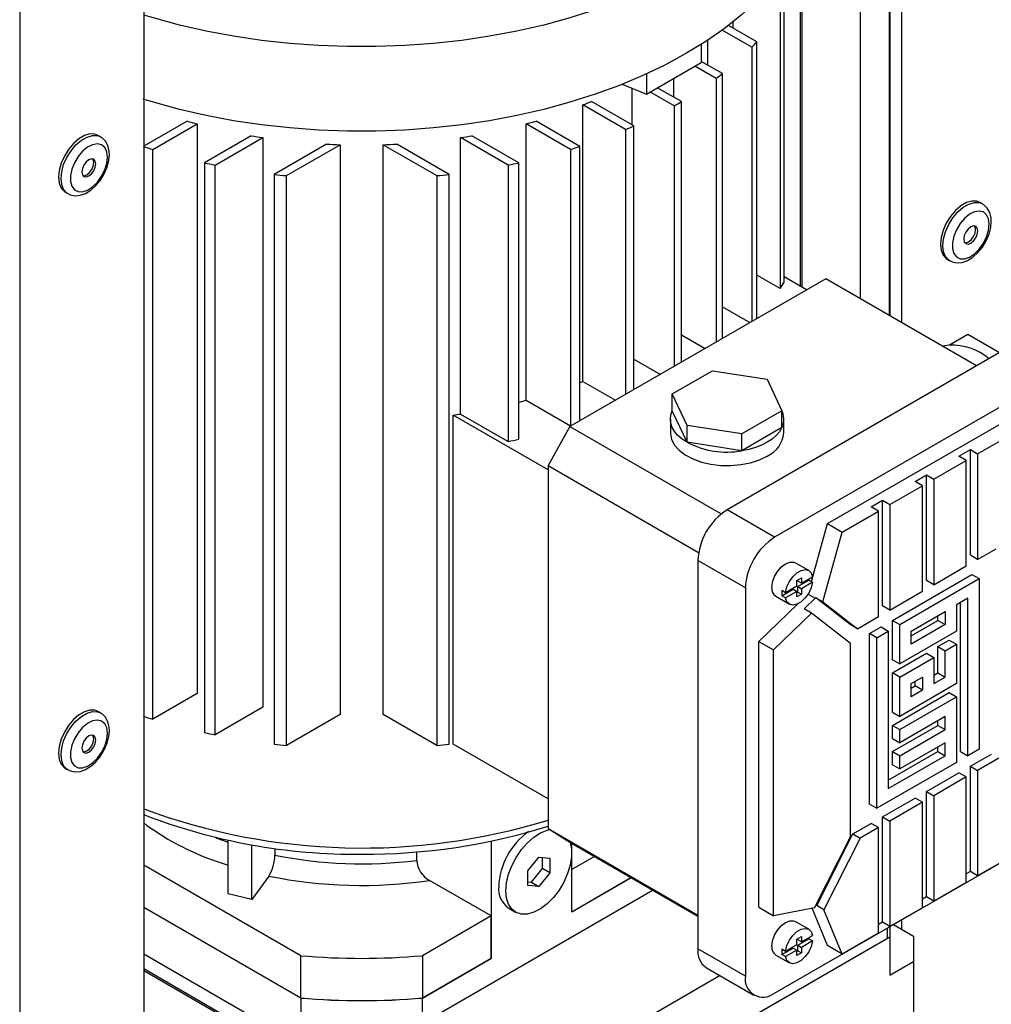
# Model space of a CAD drawing. Units: inches. Extents: x 0.2 to 10.4, y -1.2 to 8.4.
# Drawn here: x 8 to 8.3, y 5.9 to 6.2 of the extents above; entities that cross this region are included whole.
import ezdxf

# ---------------------------------------------------------------- set-up
doc = ezdxf.new("R2010")
doc.units = ezdxf.units.IN
doc.header["$MEASUREMENT"] = 0

msp = doc.modelspace()

# ---------------------------------------------------------------- linework, layer by layer
at = {"color": 7, "linetype": 'Continuous', "lineweight": 25}
for p, q in [((8.235214085949435, 6.313625022258783), (8.235214085949435, 6.108840534613327)), ((8.235449786337716, 6.313761088242492), (8.235449786337716, 6.108704468629616)), ((8.238396070524209, 6.315461952149523), (8.238396070524209, 6.107003585167254)), ((8.227860177124638, 6.309379697078919), (8.227860177124638, 6.11308584023786)), ((8.045968742350015, 6.222401873409716), (8.045968742350015, 5.833102799070288)), ((8.014478922123105, 6.215040875777921), (8.014478922123105, 5.851014542374523)), ((8.212610667066057, 6.196093560436703), (8.212610667066057, 6.116262720871598)), ((8.21319063903284, 6.115927894517316), (8.21319063903284, 6.19790156799489)), ((8.2075594080853, 6.185884935256501), (8.2075594080853, 6.115696711410186)), ((8.208544224264175, 6.117270993668386), (8.208544224264175, 6.187459217514702)), ((8.1956486870123, 6.181778980911059), (8.1956486870123, 6.183442513693786)), ((8.200349103823795, 6.176922649456257), (8.19281238199976, 6.181273514750247)), ((8.201656876271853, 6.178310530312229), (8.194425804250256, 6.18248492831145)), ((8.189191869157566, 6.172381745468725), (8.189191869157566, 6.178747396376627)), ((8.201656876271853, 6.108122306465914), (8.201656876271853, 6.178310530312229)), ((8.18750329577522, 6.177650498825859), (8.18750329577522, 6.17308964840208)), ((8.200349103823795, 6.176922649456257), (8.200349103823795, 6.107268129666769)), ((8.173583870795829, 6.165054128784645), (8.18750329577522, 6.17308964840208)), ((8.192909210214525, 6.170235743592855), (8.18750329577522, 6.173356539541153)), ((8.19131881436469, 6.169011071518149), (8.18587854121119, 6.172151657460054)), ((8.173583870795829, 6.170142151785146), (8.173583870795829, 6.165054128784645)), ((8.180541598419564, 6.164250756731933), (8.180541598419564, 6.169070715273582)), ((8.19131881436469, 6.169011071518149), (8.19131881436469, 6.102055069888481)), ((8.192909210214525, 6.102973192615583), (8.192909210214525, 6.170235743592855)), ((8.167463213946624, 6.167528229981395), (8.173583870795829, 6.165054128784645)), ((8.169955306046651, 6.157237433305999), (8.169955306046651, 6.166520856729766)), ((8.180627690758355, 6.162058252282154), (8.1745110085299, 6.165589358157185)), ((8.182483608874184, 6.163129649683057), (8.176366926645732, 6.166660755558087)), ((8.170439676895603, 6.156957792091996), (8.15966246583931, 6.16317935933103)), ((8.182483608874184, 6.096954609698322), (8.182483608874184, 6.163129649683057)), ((8.157499250384516, 6.092097144034403), (8.157499250384516, 6.162285328770059)), ((8.16831822673611, 6.156039669364892), (8.157499250384516, 6.162285328770059)), ((8.180627690758355, 6.162058252282154), (8.180627690758355, 6.095883212297418)), ((8.057006995057401, 6.158185671240764), (8.045968742350015, 6.151813410631439)), ((8.15673490588095, 6.151744732313707), (8.145577671214722, 6.158185671240764)), ((8.048253836396858, 6.150989779257211), (8.059504447762171, 6.157484612672784)), ((8.059504447762171, 6.157484612672784), (8.059504447762171, 6.012821871384672)), ((8.14308021606554, 6.087296388826468), (8.14308021606554, 6.157484612672784)), ((8.154330827430853, 6.150989779257211), (8.14308021606554, 6.157484612672784)), ((8.16831822673611, 6.156039669364892), (8.16831822673611, 6.088777118387622)), ((8.170439676895603, 6.090001790462328), (8.170439676895603, 6.156957792091996)), ((8.035026557643958, 6.154196462213335), (8.034390158773467, 6.154563867746811)), ((8.073285234009793, 6.154458229856038), (8.06137451660342, 6.147582302176231)), ((8.064101543989457, 6.147013789632625), (8.076184542627848, 6.153989136608379)), ((8.076184542627848, 6.153989136608379), (8.076184542627848, 6.009326395320265)), ((8.126400121199863, 6.083800912762063), (8.126400121199863, 6.153989136608379)), ((8.138483119838254, 6.147013789632625), (8.126400121199863, 6.153989136608379)), ((8.141210149668707, 6.147582302176231), (8.129299428595706, 6.154458229856038)), ((8.048253836396858, 6.006327037969099), (8.048253836396858, 6.150989779257211)), ((8.092357807348469, 6.152343907614204), (8.0790583162631, 6.144666289640034)), ((8.082190189694542, 6.144331463285756), (8.095815781179438, 6.152197359973803)), ((8.095815781179438, 6.152197359973803), (8.095815781179438, 6.007534618685687)), ((8.106768882648273, 6.007534618685687), (8.106768882648273, 6.152197359973803)), ((8.106768882648273, 6.152197359973803), (8.12039447413317, 6.144331463285756)), ((8.123526348175714, 6.144666289640034), (8.110226856479242, 6.152343907614204)), ((8.154330827430853, 6.150989779257211), (8.154330827430853, 6.080801555410895)), ((8.15673490588095, 6.082090212524218), (8.15673490588095, 6.151744732313707)), ((8.06137451660342, 6.147582302176231), (8.06137451660342, 6.002919560888119)), ((8.064101543989457, 6.002351048344513), (8.064101543989457, 6.147013789632625)), ((8.138483119838254, 6.147013789632625), (8.138483119838254, 6.07682556578631)), ((8.141210149668707, 6.077394078329915), (8.141210149668707, 6.147582302176231)), ((8.0790583162631, 6.144666289640034), (8.0790583162631, 6.000003548351922)), ((8.082190189694542, 5.999668721997644), (8.082190189694542, 6.144331463285756)), ((8.12039447413317, 6.144331463285756), (8.12039447413317, 5.999668721997644)), ((8.123526348175714, 6.000003548351922), (8.123526348175714, 6.144666289640034)), ((8.026057505699653, 6.140129726935683), (8.02669389968131, 6.139762321402205)), ((8.258943706045061, 6.137164200304811), (8.25830729739691, 6.137531566727629)), ((8.24997465410076, 6.1230974259165), (8.250611043193585, 6.122730059493682)), ((8.219143457376488, 6.1181178958849), (8.15418614732443, 6.080618830410637)), ((8.2075594080853, 6.115696711410186), (8.201656876271853, 6.119104149380506)), ((8.214270269227525, 6.115304666161348), (8.208544224264175, 6.118610220864188)), ((8.257421167189113, 6.096020647154203), (8.219143457376488, 6.1181178958849)), ((8.192909210214525, 6.111029401771789), (8.199886864719174, 6.107001277638355)), ((8.182483608874184, 6.103923307861992), (8.188519332037883, 6.100438939224828)), ((8.25518524990751, 6.104005362025207), (8.250545444840268, 6.101326868522948)), ((8.26321893132396, 6.099367620045243), (8.25518524990751, 6.104005362025207)), ((8.250545444840268, 6.101326868522948), (8.248810759990606, 6.100991338176803)), ((8.26461357832399, 6.100172752077622), (8.19408849436911, 6.059459494400649)), ((8.170439676895603, 6.097751450270929), (8.177151799356592, 6.093876639921959)), ((8.180183149227068, 6.088931566381204), (8.190362568522437, 6.094808021162562)), ((8.190362568522437, 6.094808021162562), (8.204267913664479, 6.09265709134362)), ((8.276677085187549, 6.09320862986109), (8.206152001232672, 6.052495372184117)), ((8.15673490588095, 6.091793254211629), (8.157499250384516, 6.092097144034403)), ((8.157499250384516, 6.092097144034403), (8.16578427156413, 6.08731430150843)), ((8.204267913664479, 6.09265709134362), (8.207993839511156, 6.084629706743319)), ((8.18390907507374, 6.080904181780902), (8.180183149227068, 6.088931566381204)), ((8.180183149227068, 6.084645272785721), (8.180183149227068, 6.088931566381204)), ((8.14308021606554, 6.087296388826468), (8.154330827430853, 6.080801555410895)), ((8.124549341246896, 5.999947189891868), (8.124549341246896, 6.083530110557058)), ((8.148618378310436, 6.069635344848356), (8.124549341246896, 6.083530110557058)), ((8.126400121199863, 6.083800912762063), (8.138483119838254, 6.07682556578631)), ((8.18390907507374, 6.076617888185419), (8.180183149227068, 6.084645272785721)), ((8.207993839511156, 6.084629706743319), (8.197814420215787, 6.07875325196196)), ((8.207993839511156, 6.080343413147839), (8.207993839511156, 6.084629706743319)), ((8.15418614732443, 6.080618830410637), (8.148618378310436, 6.07070728979849)), ((8.15418614732443, 6.080618830410637), (8.192612154979463, 6.05843596844673)), ((8.179692623338108, 6.082494342966779), (8.179692623338108, 6.079011734309281)), ((8.197814420215787, 6.07875325196196), (8.18390907507374, 6.080904181780902)), ((8.18390907507374, 6.076617888185419), (8.18390907507374, 6.080904181780902)), ((8.208484365400116, 6.079011734309281), (8.208484365400116, 6.082494342966779)), ((8.219607446683108, 6.055976729300516), (8.263221649514781, 6.081154646443069)), ((8.207993839511156, 6.080343413147839), (8.197814420215787, 6.074466958366479)), ((8.197814420215787, 6.074466958366479), (8.197814420215787, 6.07875325196196)), ((8.257704915022346, 6.073684314963197), (8.266933485746444, 6.07901185164126)), ((8.197814420215787, 6.074466958366479), (8.18390907507374, 6.076617888185419)), ((8.252963021356662, 6.073089676499178), (8.255848977351183, 6.0747557123641)), ((8.254818939472495, 6.072018279098275), (8.252963021356662, 6.073089676499178)), ((8.255848977351183, 6.047966318726351), (8.255848977351183, 6.0747557123641)), ((8.255848977351183, 6.0747557123641), (8.257704915022346, 6.073684314963197)), ((8.257704915022346, 6.073684314963197), (8.257704915022346, 6.046894921325448)), ((8.148618378310436, 6.07070728979849), (8.18685412727447, 6.0486342505659)), ((8.148618378310436, 6.07070728979849), (8.148618378310436, 5.978551742831677)), ((8.246569367216699, 6.067255891447116), (8.254818939472495, 6.072018279098275)), ((8.254818939472495, 6.045228885460524), (8.254818939472495, 6.072018279098275)), ((8.241827483328683, 6.066661292093757), (8.24471344910087, 6.068327288848019)), ((8.24471344910087, 6.04153789521027), (8.24471344910087, 6.068327288848019)), ((8.24471344910087, 6.068327288848019), (8.246569367216699, 6.067255891447116)), ((8.23543382918872, 6.060827507041695), (8.243683411222177, 6.065589855582193)), ((8.243683411222177, 6.065589855582193), (8.241827483328683, 6.066661292093757)), ((8.243683411222177, 6.038800461944444), (8.243683411222177, 6.065589855582193)), ((8.246569367216699, 6.067255891447116), (8.246569367216699, 6.040466497809367)), ((8.2306919453007, 6.060232868577677), (8.233577901295225, 6.061898904442598)), ((8.233577901295225, 6.035109510804849), (8.233577901295225, 6.061898904442598)), ((8.233577901295225, 6.061898904442598), (8.23543382918872, 6.060827507041695)), ((8.23543382918872, 6.060827507041695), (8.23543382918872, 6.034038113403945)), ((8.206152001232672, 6.052495372184117), (8.19408849436911, 6.059459494400649)), ((8.223319292692436, 6.053833934498709), (8.232547863416533, 6.059161471176772)), ((8.232547863416533, 6.059161471176772), (8.2306919453007, 6.060232868577677)), ((8.232547863416533, 6.032372077539023), (8.232547863416533, 6.059161471176772)), ((8.215500260351897, 6.041250236311109), (8.219607446683108, 6.055976729300516)), ((8.219607446683108, 6.055976729300516), (8.223319292692436, 6.053833934498709)), ((8.218381865285574, 6.036130572787231), (8.223319292692436, 6.053833934498709)), ((8.257704915022346, 6.046894921325448), (8.262380144569251, 6.049593869702521)), ((8.198728309214017, 6.03963715627888), (8.186664802350455, 6.046601278495412)), ((8.186664802350455, 6.046601278495412), (8.186664802350455, 5.948016291135376)), ((8.214829776541828, 6.044059320304774), (8.211396310427743, 6.046041409407513)), ((8.257704915022346, 6.046894921325448), (8.255848977351183, 6.047966318726351)), ((8.23605556156197, 6.031412341070425), (8.256257292634293, 6.043074553014224)), ((8.246569367216699, 6.040466497809367), (8.254818939472495, 6.045228885460524)), ((8.256257292634293, 6.043074553014224), (8.258113210750123, 6.042003116502661)), ((8.211766170155093, 6.041538599202136), (8.212972518885914, 6.042235042712319)), ((8.211766170155093, 6.040145555739139), (8.211766170155093, 6.041538599202136)), ((8.212044559828, 6.041377697949772), (8.212044559828, 6.041699344011866)), ((8.212044559828, 6.039984615376113), (8.214868564538191, 6.041614904098436)), ((8.212972518885914, 6.04084199924932), (8.212044559828, 6.041377697949772)), ((8.212972518885914, 6.04084199924932), (8.215796523596106, 6.042472248860982)), ((8.212972518885914, 6.042235042712319), (8.212972518885914, 6.04084199924932)), ((8.215796523596106, 6.041079205397983), (8.212972518885914, 6.039448916675662)), ((8.214868564538191, 6.041614904098436), (8.215796523596106, 6.041079205397983)), ((8.237911489455469, 6.03034094366952), (8.258113210750123, 6.042003116502661)), ((8.246569367216699, 6.040466497809367), (8.24471344910087, 6.04153789521027)), ((8.258113210750123, 6.042003116502661), (8.258113210750123, 5.998679339649295)), ((8.198728309214017, 6.03963715627888), (8.198728309214017, 5.941052168918842)), ((8.208014196609321, 6.03765796136493), (8.210838201319513, 6.039288210976592)), ((8.208014196609321, 6.039051004827929), (8.208942155667236, 6.038515306127477)), ((8.208942155667236, 6.038515306127477), (8.211766170155093, 6.040145555739139)), ((8.211766170155093, 6.038752512276139), (8.208942155667236, 6.037122262664479)), ((8.210838201319513, 6.039288210976592), (8.211766170155093, 6.038752512276139)), ((8.211766170155093, 6.037359468813142), (8.211766170155093, 6.038752512276139)), ((8.211766170155093, 6.038430866214044), (8.212044559828, 6.038591571913114)), ((8.212972518885914, 6.038055873212665), (8.211766170155093, 6.037359468813142)), ((8.212044559828, 6.038591571913114), (8.212044559828, 6.039984615376113)), ((8.212044559828, 6.039984615376113), (8.212972518885914, 6.039448916675662)), ((8.212044559828, 6.038591571913114), (8.212972518885914, 6.038055873212665)), ((8.212972518885914, 6.039448916675662), (8.212972518885914, 6.038055873212665)), ((8.214649975063354, 6.038078713837693), (8.216476413519734, 6.037024368684248)), ((8.23543382918872, 6.034038113403945), (8.243683411222177, 6.038800461944444)), ((8.202140254687825, 6.026068964575343), (8.212035427489054, 6.035604612640945)), ((8.206475456162762, 6.037517280323422), (8.209908912499179, 6.035535191220685)), ((8.208942155667236, 6.037122262664479), (8.208014196609321, 6.03765796136493)), ((8.213648898627872, 6.034299568161375), (8.216476413519734, 6.037024368684248)), ((8.216476413519734, 6.037024368684248), (8.21652594716974, 6.037201970188134)), ((8.225354259406549, 6.030362102536204), (8.21652594716974, 6.037201970188134)), ((8.21652594716974, 6.037201970188134), (8.218381865285574, 6.036130572787231)), ((8.218381865285574, 6.036130572787231), (8.227210177522378, 6.029290705135299)), ((8.255227254755601, 6.037004500469321), (8.252341288983414, 6.035338464604399)), ((8.253371336639772, 5.998084701185276), (8.253371336639772, 6.035933103068418)), ((8.255227254755601, 5.997013303784373), (8.255227254755601, 6.037004500469321)), ((8.205852100697149, 6.023926169773537), (8.215504816743705, 6.033228170760472)), ((8.215504816743705, 6.033228170760472), (8.213648898627872, 6.034299568161375)), ((8.225407205461577, 6.025556145610583), (8.215504816743705, 6.033228170760472)), ((8.23543382918872, 6.034038113403945), (8.233577901295225, 6.035109510804849)), ((8.24079744544999, 6.028674360255367), (8.249455332988889, 6.033672428739477)), ((8.249455332988889, 6.033672428739477), (8.249455332988889, 6.03033984857106)), ((8.252341288983414, 6.035338464604399), (8.252341288983414, 6.028673265156907)), ((8.227210177522378, 6.029290705135299), (8.232547863416533, 6.032372077539023)), ((8.23605556156197, 6.021414522343857), (8.23605556156197, 6.031412341070425)), ((8.23605556156197, 6.031412341070425), (8.237911489455469, 6.03034094366952)), ((8.24079744544999, 6.027484574888758), (8.247599405095391, 6.031411245971965)), ((8.247599405095391, 6.031411245971965), (8.247599405095391, 6.032601031338574)), ((8.247599405095391, 6.031411245971965), (8.249455332988889, 6.03033984857106)), ((8.227210177522378, 6.029290705135299), (8.225354259406549, 6.030362102536204)), ((8.230283639795259, 6.028080269340579), (8.233169605567445, 6.029746305205501)), ((8.230283639795259, 5.984756453376553), (8.230283639795259, 6.028080269340579)), ((8.232139567688753, 6.027008871939676), (8.230283639795259, 6.028080269340579)), ((8.232139567688753, 6.027008871939676), (8.235025523683275, 6.028674907804598)), ((8.233169605567445, 6.029746305205501), (8.235025523683275, 6.028674907804598)), ((8.235025523683275, 6.028674907804598), (8.235025523683275, 5.988683672008989)), ((8.237911489455469, 6.020343124942952), (8.237911489455469, 6.03034094366952)), ((8.252341288983414, 6.028673265156907), (8.237911489455469, 6.020343124942952)), ((8.249455332988889, 6.03033984857106), (8.24079744544999, 6.025341740976293)), ((8.24079744544999, 6.025341740976293), (8.24079744544999, 6.028674360255367)), ((8.202140254687825, 5.958559703559198), (8.202140254687825, 6.026068964575343)), ((8.202140254687825, 6.026068964575343), (8.205852100697149, 6.023926169773537)), ((8.225407205461577, 5.976456702144878), (8.225407205461577, 6.025556145610583)), ((8.232139567688753, 5.98368505597565), (8.232139567688753, 6.027008871939676)), ((8.247599405095391, 6.024746046524472), (8.250485370867581, 6.026412082389394)), ((8.250485370867581, 6.026412082389394), (8.252341288983414, 6.025340684988491)), ((8.205852100697149, 5.956416908757392), (8.205852100697149, 6.023926169773537)), ((8.23605556156197, 6.01808194217544), (8.24471344910087, 6.02308001065955)), ((8.24471344910087, 6.02308001065955), (8.246569367216699, 6.022008613258647)), ((8.247599405095391, 6.01808084707698), (8.247599405095391, 6.024746046524472)), ((8.247599405095391, 6.024746046524472), (8.249455332988889, 6.023674649123569)), ((8.249455332988889, 6.023674649123569), (8.252341288983414, 6.025340684988491)), ((8.249455332988889, 6.017009449676078), (8.249455332988889, 6.023674649123569)), ((8.252341288983414, 6.025340684988491), (8.252341288983414, 6.015342866261923)), ((8.23605556156197, 6.021414522343857), (8.237911489455469, 6.020343124942952)), ((8.237911489455469, 6.017010505663878), (8.246569367216699, 6.022008613258647)), ((8.246569367216699, 6.022008613258647), (8.246569367216699, 6.015343413811154)), ((8.23605556156197, 6.008084123448874), (8.23605556156197, 6.01808194217544)), ((8.237911489455469, 6.017010505663878), (8.23605556156197, 6.01808194217544)), ((8.246569367216699, 6.017486208612961), (8.247599405095391, 6.01808084707698)), ((8.247599405095391, 6.01808084707698), (8.249455332988889, 6.017009449676078)), ((8.237911489455469, 6.00701272604797), (8.237911489455469, 6.017010505663878)), ((8.24079744544999, 6.015343961360385), (8.243683411222177, 6.017009997225307)), ((8.241827483328683, 6.014748775347135), (8.241827483328683, 6.015938599824404)), ((8.243683411222177, 6.017009997225307), (8.243683411222177, 6.013677377946232)), ((8.246569367216699, 6.015343413811154), (8.249455332988889, 6.017009449676078)), ((8.23605556156197, 6.004751504169798), (8.250485370867581, 6.013081683494411)), ((8.252341288983414, 6.015342866261923), (8.237911489455469, 6.00701272604797)), ((8.24079744544999, 6.01201134208131), (8.24079744544999, 6.015343961360385)), ((8.24079744544999, 6.014154136883116), (8.241827483328683, 6.014748775347135)), ((8.243683411222177, 6.013677377946232), (8.24079744544999, 6.01201134208131)), ((8.243683411222177, 6.013677377946232), (8.241827483328683, 6.014748775347135)), ((8.250485370867581, 6.013081683494411), (8.252341288983414, 6.012010286093508)), ((8.059504447762171, 6.012821871384672), (8.048253836396858, 6.006327037969099)), ((8.237911489455469, 6.003680106768895), (8.252341288983414, 6.012010286093508)), ((8.252341288983414, 6.012010286093508), (8.252341288983414, 5.995347267919449)), ((8.035026557643958, 6.007899599358291), (8.034390158773467, 6.008266965781109)), ((8.076184542627848, 6.009326395320265), (8.064101543989457, 6.002351048344513)), ((8.23605556156197, 6.008084123448874), (8.237911489455469, 6.00701272604797)), ((8.095815781179438, 6.007534618685687), (8.082190189694542, 5.999668721997644)), ((8.12039447413317, 5.999668721997644), (8.106768882648273, 6.007534618685687)), ((8.249455332988889, 6.007011630949512), (8.237911489455469, 6.000347526600478)), ((8.247599405095391, 6.004750448181998), (8.247599405095391, 6.005940233548605)), ((8.249455332988889, 6.003679050781093), (8.249455332988889, 6.007011630949512)), ((8.23605556156197, 6.001418924001383), (8.23605556156197, 6.004751504169798)), ((8.23605556156197, 6.004751504169798), (8.237911489455469, 6.003680106768895)), ((8.23605556156197, 5.998086304722307), (8.247599405095391, 6.004750448181998)), ((8.237911489455469, 6.000347526600478), (8.237911489455469, 6.003680106768895)), ((8.237911489455469, 5.997014907321404), (8.249455332988889, 6.003679050781093)), ((8.247599405095391, 6.004750448181998), (8.249455332988889, 6.003679050781093)), ((8.23605556156197, 6.001418924001383), (8.237911489455469, 6.000347526600478)), ((8.148618378310436, 5.986052424183166), (8.124549341246896, 5.999947189891868)), ((8.235025523683275, 5.990826505921456), (8.247599405095391, 5.998085248734506)), ((8.23605556156197, 5.99475372455389), (8.23605556156197, 5.998086304722307)), ((8.23605556156197, 5.998086304722307), (8.237911489455469, 5.997014907321404)), ((8.249455332988889, 6.000346431502019), (8.237911489455469, 5.993682327152987)), ((8.247599405095391, 5.998085248734506), (8.247599405095391, 5.999275034101114)), ((8.247599405095391, 5.998085248734506), (8.249455332988889, 5.997013851333602)), ((8.249455332988889, 5.997013851333602), (8.249455332988889, 6.000346431502019)), ((8.253371336639772, 5.998084701185276), (8.255227254755601, 5.997013303784373)), ((8.258113210750123, 5.998679339649295), (8.255227254755601, 5.997013303784373)), ((8.235025523683275, 5.988683672008989), (8.249455332988889, 5.997013851333602)), ((8.237911489455469, 5.993682327152987), (8.237911489455469, 5.997014907321404)), ((8.255848977351183, 5.994387531450851), (8.261186682800668, 5.997468903854573)), ((8.263042600916497, 5.99639750645367), (8.257704915022346, 5.993316134049948)), ((8.026057505699653, 5.99383282496998), (8.02669389968131, 5.993465419436502)), ((8.252341288983414, 5.995347267919449), (8.232139567688753, 5.98368505597565)), ((8.23605556156197, 5.99475372455389), (8.237911489455469, 5.993682327152987)), ((8.255848977351183, 5.967598137813102), (8.255848977351183, 5.994387531450851)), ((8.255848977351183, 5.994387531450851), (8.257704915022346, 5.993316134049948)), ((8.257704915022346, 5.993316134049948), (8.257704915022346, 5.966526740412197)), ((8.24471344910087, 5.98795910793477), (8.252963021356662, 5.992721495585929)), ((8.254818939472495, 5.991650098185024), (8.246569367216699, 5.986887710533866)), ((8.254818939472495, 5.991650098185024), (8.252963021356662, 5.992721495585929)), ((8.254818939472495, 5.964860704547275), (8.254818939472495, 5.991650098185024)), ((8.233577901295225, 5.98153072352935), (8.241827483328683, 5.986293072069847)), ((8.243683411222177, 5.985221674668944), (8.241827483328683, 5.986293072069847)), ((8.24471344910087, 5.96116971429702), (8.24471344910087, 5.98795910793477)), ((8.24471344910087, 5.98795910793477), (8.246569367216699, 5.986887710533866)), ((8.246569367216699, 5.986887710533866), (8.246569367216699, 5.960098316896117)), ((8.230283639795259, 5.984756453376553), (8.232139567688753, 5.98368505597565)), ((8.243683411222177, 5.985221674668944), (8.23543382918872, 5.980459287017785)), ((8.243683411222177, 5.958432281031195), (8.243683411222177, 5.985221674668944)), ((8.233577901295225, 5.954741290780939), (8.233577901295225, 5.98153072352935)), ((8.233577901295225, 5.98153072352935), (8.23543382918872, 5.980459287017785)), ((8.148618378310436, 5.978551742831677), (8.186664802350455, 5.956588017891836)), ((8.148618378310436, 5.978551742831677), (8.15418614732443, 5.975068625735611)), ((8.22601670597613, 5.977165700176693), (8.2306919453007, 5.979864687664426)), ((8.232547863416533, 5.978793290263523), (8.227872633869628, 5.97609430277579)), ((8.232547863416533, 5.978793290263523), (8.2306919453007, 5.979864687664426)), ((8.232547863416533, 5.952003896625774), (8.232547863416533, 5.978793290263523)), ((8.23543382918872, 5.980459287017785), (8.23543382918872, 5.953669893380036)), ((8.064243141687038, 5.976208857896884), (8.067375362836687, 5.975045785110579)), ((8.067375362836687, 5.961937300096471), (8.067375362836687, 5.97559661963618)), ((8.206152001232672, 5.936765171331494), (8.276677085187549, 5.977478429008467)), ((8.216283226418119, 5.958408306197041), (8.225407205461577, 5.976456702144878)), ((8.216834100054376, 5.959001341124031), (8.22601670597613, 5.977165700176693)), ((8.227872633869628, 5.97609430277579), (8.218690027947874, 5.957929943723128)), ((8.22601670597613, 5.977165700176693), (8.227872633869628, 5.97609430277579)), ((8.073437565138944, 5.960487702620123), (8.073437565138944, 5.974414617290771)), ((8.079244379113687, 5.973516401889254), (8.079244379113687, 5.971795337326695)), ((8.134234968913256, 5.945597023082966), (8.134234968913256, 5.975366101410257)), ((8.15418614732443, 5.975068625735611), (8.186664802350455, 5.956319092998479)), ((8.154650126853388, 5.957382433603565), (8.154650126853388, 5.974800756830055)), ((8.115289010223032, 5.970464753586599), (8.115289010223032, 5.972620259352681)), ((8.143514588825406, 5.967812464226073), (8.146298470887983, 5.971275595775237)), ((8.146298470887983, 5.971275595775237), (8.149082357839395, 5.971026656428783)), ((8.147226434834733, 5.968386022044729), (8.147226434834733, 5.971192602956199)), ((8.149082357839395, 5.971026656428783), (8.149082357839395, 5.967314624643825)), ((8.160408956326895, 5.971476272568113), (8.154650126853388, 5.968151749195513)), ((8.266933485746444, 5.971854277090262), (8.257704915022346, 5.966526740412197)), ((8.085850481591093, 5.946263351385486), (8.045968742350015, 5.969286584085804)), ((8.14444254788332, 5.964922890495565), (8.147226434834733, 5.968386022044729)), ((8.149082357839395, 5.967314624643825), (8.147226434834733, 5.968386022044729)), ((8.077735970816724, 5.966478360526642), (8.073437565138944, 5.960487702620123)), ((8.143514588825406, 5.964100393330456), (8.143514588825406, 5.967812464226073)), ((8.149082357839395, 5.967314624643825), (8.146298470887983, 5.96385149309466)), ((8.154650126853388, 5.957436015206808), (8.169690081999432, 5.966118386018431)), ((8.154650126853388, 5.957382433603565), (8.16973648190786, 5.966091595216811)), ((8.255848977351183, 5.967598137813102), (8.254818939472495, 5.967003499349083)), ((8.257704915022346, 5.966526740412197), (8.255848977351183, 5.967598137813102)), ((8.134188573893658, 5.956339547873293), (8.118558930226415, 5.965362337863477)), ((8.143514588825406, 5.965005844203942), (8.14444254788332, 5.964922890495565)), ((8.146298470887983, 5.96385149309466), (8.143514588825406, 5.964100393330456)), ((8.14444254788332, 5.964922890495565), (8.146298470887983, 5.96385149309466)), ((8.254818939472495, 5.964860704547275), (8.246569367216699, 5.960098316896117)), ((8.073437565138944, 5.960487702620123), (8.067375362836687, 5.961937300096471)), ((8.175305150467016, 5.962876855464868), (8.116765388723335, 5.929082586303595)), ((8.24471344910087, 5.96116971429702), (8.243683411222177, 5.960575075833001)), ((8.246569367216699, 5.960098316896117), (8.24471344910087, 5.96116971429702)), ((8.045968742350015, 5.958570810986439), (8.085850481591093, 5.935547578286121)), ((8.08581927357661, 5.935512026696818), (8.045968742350015, 5.958517268493855)), ((8.138537517876513, 5.958405998668145), (8.140393440881175, 5.95733460126724)), ((8.202140254687825, 5.958559703559198), (8.205852100697149, 5.956416908757392)), ((8.216283226418119, 5.958408306197041), (8.205852100697149, 5.956416908757392)), ((8.219607446683108, 5.948819154749517), (8.215708035729437, 5.958298483465724)), ((8.216834100054376, 5.959001341124031), (8.216721461355588, 5.95927519396046)), ((8.218690027947874, 5.957929943723128), (8.216834100054376, 5.959001341124031)), ((8.243683411222177, 5.958432281031195), (8.23543382918872, 5.953669893380036)), ((8.134188573893658, 5.956339547873293), (8.116734180861632, 5.946263351385486)), ((8.134188573893658, 5.94562377477393), (8.134188573893658, 5.956339547873293)), ((8.223319292692436, 5.946676320837051), (8.218690027947874, 5.957929943723128)), ((8.214829776541828, 5.952975366292161), (8.211396310427743, 5.954957455394899)), ((8.233577901295225, 5.954741290780939), (8.232547863416533, 5.95414669142758)), ((8.23543382918872, 5.953669893380036), (8.233577901295225, 5.954741290780939)), ((8.234826010432519, 5.950736241936495), (8.234826010432519, 5.953318327663576)), ((8.235382789778333, 5.953639739061716), (8.235382789778333, 5.950950529238808)), ((8.236300120514583, 5.954169297388656), (8.24141454321011, 5.951216833717991)), ((8.238396070524209, 5.955379263855464), (8.238396070524209, 5.952959330921848)), ((8.235382789778333, 5.950950529238808), (8.137946814922584, 5.894701931027415)), ((8.138317999523514, 5.895023381536213), (8.234826010432519, 5.950736241936495)), ((8.211766170155093, 5.950454684300185), (8.212972518885914, 5.951151088699705)), ((8.212044559828, 5.950293743937157), (8.212044559828, 5.950615389999255)), ((8.212044559828, 5.948900700474161), (8.214868564538191, 5.950530950085822)), ((8.212972518885914, 5.949758045236708), (8.215796523596106, 5.951388294848368)), ((8.212972518885914, 5.951151088699705), (8.212972518885914, 5.949758045236708)), ((8.214868564538191, 5.950530950085822), (8.215796523596106, 5.949995251385369)), ((8.232547863416533, 5.952003896625774), (8.223319292692436, 5.946676320837051)), ((8.235382789778333, 5.950950529238808), (8.235382789778333, 5.941306349093644)), ((8.24141454321011, 5.951216833717991), (8.24141454321011, 5.944788410201911)), ((8.198728309214017, 5.941052168918842), (8.186664802350455, 5.948016291135376)), ((8.208014196609321, 5.946574007352316), (8.210838201319513, 5.948204256963979)), ((8.208942155667236, 5.947431352114863), (8.211766170155093, 5.949061601726525)), ((8.210838201319513, 5.948204256963979), (8.211766170155093, 5.947668558263528)), ((8.211766170155093, 5.949061601726525), (8.211766170155093, 5.950454684300185)), ((8.212972518885914, 5.949758045236708), (8.212044559828, 5.950293743937157)), ((8.212044559828, 5.947507617900502), (8.212044559828, 5.948900700474161)), ((8.212044559828, 5.948900700474161), (8.212972518885914, 5.948365001773707)), ((8.215796523596106, 5.949995251385369), (8.212972518885914, 5.948365001773707)), ((8.212972518885914, 5.948365001773707), (8.212972518885914, 5.946971919200051)), ((8.223319292692436, 5.946676320837051), (8.219607446683108, 5.948819154749517)), ((8.045968742350015, 5.946729902440293), (8.08581927357661, 5.923724699753913)), ((8.085850481591093, 5.935547578286121), (8.085850481591093, 5.946263351385486)), ((8.116734180861632, 5.946263351385486), (8.116734180861632, 5.935547578286121)), ((8.116734180861632, 5.935547578286121), (8.134188573893658, 5.94562377477393)), ((8.116765388723335, 5.935512026696818), (8.134234968913256, 5.945597023082966)), ((8.134234968913256, 5.945597023082966), (8.134188573893658, 5.94562377477393)), ((8.206475456162762, 5.946433326310808), (8.209908912499179, 5.944451237208073)), ((8.208014196609321, 5.947967050815317), (8.208942155667236, 5.947431352114863)), ((8.208942155667236, 5.946038308651866), (8.208014196609321, 5.946574007352316)), ((8.211766170155093, 5.947668558263528), (8.208942155667236, 5.946038308651866)), ((8.211766170155093, 5.946275514800528), (8.211766170155093, 5.947668558263528)), ((8.211766170155093, 5.947346912201432), (8.212044559828, 5.947507617900502)), ((8.212972518885914, 5.946971919200051), (8.211766170155093, 5.946275514800528)), ((8.212044559828, 5.947507617900502), (8.212972518885914, 5.946971919200051)), ((8.045968742350015, 5.942978447110759), (8.129038384500197, 5.895023381536213)), ((8.188839579893907, 5.943209512885911), (8.200903076979804, 5.936245390669379)), ((8.235382789778333, 5.941306349093644), (8.24141454321011, 5.944788410201911)), ((8.24141454321011, 5.944788410201911), (8.24141454321011, 5.926571603755123)), ((8.128667199899267, 5.894701931027415), (8.045968742350015, 5.942442748410306)), ((8.192320164574786, 5.9412002027643), (8.138317999523514, 5.910025409120399)), ((8.08581927357661, 5.935512026696818), (8.08581927357661, 5.923724699753913)), ((8.116765388723335, 5.929082586303595), (8.116765388723335, 5.935512026696818))]:
    msp.add_line(p, q, dxfattribs=at)
at = {"color": 7, "linetype": 'Continuous', "lineweight": 25, "flags": 128}
for points in [[(8.217762147111278, 6.222859468123543), (8.217704673997433, 6.220747512076594), (8.217245250860286, 6.216531930553129), (8.216328213453979, 6.212341340740958), (8.214957179514505, 6.208192247338305), (8.213137556090503, 6.204101076822079), (8.21087653954329, 6.200083903673251), (8.208183047103189, 6.196156606819496), (8.205067697314197, 6.19233471319256), (8.201542800256332, 6.188633241285613), (8.19762224999131, 6.185066896706553), (8.193321544117877, 6.181649681071407), (8.188657627329173, 6.178395126668297), (8.183648930523399, 6.175316022682814)], [(8.183648930523399, 6.196747529770883), (8.178315204583503, 6.193856078728727), (8.172677500821846, 6.191163661831757), (8.166758078092412, 6.188680917179303), (8.16058029034763, 6.186417622436187), (8.154168523083582, 6.184382733943393), (8.147548076007995, 6.182584308496734), (8.140745075041286, 6.181029386014886), (8.1337863745399, 6.17972410687136), (8.126699435075496, 6.178673672783843), (8.11951222565831, 6.177882190371561), (8.112253108849577, 6.177352788487257), (8.10495073687387, 6.177087579106532), (8.097633926342736, 6.177087579106532), (8.090331553755922, 6.177352788487257), (8.0830724381694, 6.177882190371561), (8.075885228752211, 6.178673672783843), (8.068798289287807, 6.17972410687136), (8.061839588786421, 6.181029386014886), (8.055036590264129, 6.182584308496734), (8.048416140744129, 6.184382733943393), (8.045968742350015, 6.185123880937153)], [(8.183648930523399, 6.175316022682814), (8.178315204583503, 6.17242457164066), (8.172677500821846, 6.16973215474369), (8.166758078092412, 6.167249370980574), (8.16058029034763, 6.164986115348119), (8.154168523083582, 6.162951226855325), (8.147548076007995, 6.161152762298007), (8.140745075041286, 6.159597839816159), (8.1337863745399, 6.158292599783293), (8.126699435075496, 6.157242165695775), (8.11951222565831, 6.156450683283493), (8.112253108849577, 6.155921281399188), (8.10495073687387, 6.155656072018465), (8.097633926342736, 6.155656072018465), (8.090331553755922, 6.155921281399188), (8.0830724381694, 6.156450683283493), (8.075885228752211, 6.157242165695775), (8.068798289287807, 6.158292599783293), (8.061839588786421, 6.159597839816159), (8.055036590264129, 6.161152762298007), (8.048416140744129, 6.162951226855325), (8.045849757946753, 6.163729489864764)], [(8.034390158773467, 6.154563867746811), (8.033571186456525, 6.154879177882099), (8.032313363209232, 6.154915355241956), (8.030934101364805, 6.154511694127303), (8.029513563108315, 6.153691660933731), (8.028134301263888, 6.152502853333605), (8.026876478016595, 6.15101441897257), (8.025813191188663, 6.149312792407683), (8.025006230732961, 6.147496962717636), (8.024502500107657, 6.145672372239906), (8.024331273641232, 6.143945089082516), (8.024502500107657, 6.142415510307897), (8.025006230732961, 6.141172534444637), (8.025813191188663, 6.14028835976981), (8.026057505699653, 6.140129726935683)], [(8.02668505089464, 6.139767444898574), (8.026449585170317, 6.139920954236333), (8.025642629603448, 6.140805128911159), (8.025138898978144, 6.142048143885079), (8.02496767251172, 6.143577722659698), (8.025138898978144, 6.145304966706428), (8.025642629603448, 6.147129557184158), (8.026449585170317, 6.148945425984865), (8.02751287199825, 6.150647013439093), (8.028770700134379, 6.152135486910787), (8.030149957089973, 6.153324255400253), (8.03157049534646, 6.154144327704486), (8.03294975719089, 6.154547988819136), (8.034207580438183, 6.154511772348624), (8.035047995174084, 6.154183985913017)], [(8.026705378659814, 6.139818914526215), (8.027313588522611, 6.139473762957879), (8.028551827107263, 6.139231237759551), (8.029836719819626, 6.139349508393279), (8.031174182146925, 6.139818484308963), (8.032535536198223, 6.14064845161), (8.03383919224939, 6.141808630207516), (8.034996799321062, 6.143219703684453), (8.035956051795248, 6.144807674673411), (8.036674773714735, 6.146501439995776), (8.037114279748634, 6.148229700919648), (8.037240939618782, 6.149700770147954), (8.037188981107901, 6.150584631937507), (8.036857078275402, 6.151966567973263), (8.03624503067916, 6.153101285531575), (8.035385153501428, 6.153962267585436), (8.035034365109317, 6.154139125986799)], [(8.036577974832964, 6.147450851250319), (8.036752784813542, 6.149020440229405), (8.036577974832964, 6.150388179095836), (8.03606651007478, 6.151452653910043), (8.035256322989687, 6.152134900250898), (8.034207507105696, 6.152384348035921), (8.032997838857666, 6.152182497923267), (8.03171704298686, 6.151544251074126), (8.030460099729401, 6.150517048718234), (8.029320244008224, 6.14917696108793), (8.028381998846909, 6.147623485700477), (8.027714961663692, 6.145971725226199), (8.027368602553748, 6.144344291582007), (8.027368602553748, 6.142861802041184), (8.027714961663692, 6.141634274888352), (8.028381998846909, 6.140752681517037), (8.029320244008224, 6.140282454060255), (8.030460099729401, 6.140258440115444), (8.03171704298686, 6.140682438772933), (8.032997838857666, 6.141523005062638), (8.034207507105696, 6.142717757482979), (8.035256322989687, 6.144178149501293), (8.03606651007478, 6.145795844591321), (8.036577974832964, 6.147450851250319)], [(8.033682832722336, 6.146461781787245), (8.033818292490826, 6.147326362021763), (8.033682832722336, 6.148034577840393), (8.03329707451198, 6.148478562044785), (8.032719742514702, 6.148590731415661), (8.032038737937283, 6.148354033705568), (8.03135773335986, 6.147804450721063), (8.030780406251415, 6.147025718383713), (8.030394648041058, 6.146136341991198), (8.030259188272572, 6.14527176175668), (8.030394648041058, 6.14456354593805), (8.030780406251415, 6.144119561733659), (8.03135773335986, 6.144007392362782), (8.032038737937283, 6.144244090072876), (8.032719742514702, 6.14479367305738), (8.03329707451198, 6.145572405394731), (8.033682832722336, 6.146461781787245)], [(8.033276174753416, 6.147639325517494), (8.03314071498493, 6.148347541336124), (8.032996377096774, 6.14858392616094)], [(8.03053898592921, 6.144327161113232), (8.030815620511282, 6.144320355858513), (8.031496625088705, 6.144557053568606), (8.032177629666128, 6.145106636553109), (8.032754956774573, 6.145885368890459), (8.03314071498493, 6.146774745282976), (8.033276174753416, 6.147639325517494)], [(8.25830729739691, 6.137531566727629), (8.257488339746464, 6.137846876862918), (8.256230501832674, 6.13788309333343), (8.254851244877079, 6.137479432218781), (8.25343070662059, 6.136659359914548), (8.252051449664995, 6.135470591425081), (8.250793621528866, 6.133982117953385), (8.249730339589766, 6.132280530499161), (8.248923379134068, 6.130464661698452), (8.248419653397592, 6.128640071220723), (8.248248426931172, 6.126912827173992), (8.248419653397592, 6.125383248399373), (8.248923379134068, 6.124140233425456), (8.249730339589766, 6.123256058750627), (8.24997465410076, 6.1230974259165)], [(8.250602194406914, 6.12273518299005), (8.250366728682591, 6.122888692327809), (8.249559778004551, 6.123772867002637), (8.249056042490414, 6.125015842865894), (8.248884816023994, 6.126545421640516), (8.249056042490414, 6.128272704797903), (8.249559778004551, 6.130097295275634), (8.250366728682591, 6.131913124965681), (8.251430020399352, 6.133614751530567), (8.25268783875782, 6.135103185891603), (8.254067115268745, 6.13629199349173), (8.25548765352523, 6.137112065795963), (8.256866910480825, 6.137515726910612), (8.25812472883929, 6.1374795104401), (8.258965138686358, 6.137151684893835)], [(8.250622522172085, 6.122786652617691), (8.251230741812547, 6.122441461938697), (8.252468975508366, 6.122198936740368), (8.253753858443067, 6.122317246484755), (8.2550913256592, 6.122786222400439), (8.256452689488162, 6.123616150590815), (8.25775634553933, 6.124776329188334), (8.258913942833333, 6.12618740266527), (8.259873190418686, 6.127775373654226), (8.260591927004674, 6.129469178087254), (8.261031433038573, 6.131197399900465), (8.26115809290872, 6.13266846912877), (8.261106134397837, 6.133552330918322), (8.260774221787676, 6.134934306064741), (8.260162179080266, 6.136068984512393), (8.259302311680193, 6.136929966566255), (8.25895150862159, 6.137106864078275)], [(8.260495128122903, 6.130418550231136), (8.260669933214649, 6.131988139210222), (8.260495128122903, 6.133355917187311), (8.259983658475887, 6.13442039200152), (8.259173481168459, 6.135102638342373), (8.25812465061797, 6.135352086127398), (8.256914977481108, 6.135150196904084), (8.255634181610302, 6.134511989165603), (8.254377243241676, 6.13348474769905), (8.253237382631662, 6.132144699179404), (8.252299147248015, 6.130591184681291), (8.251632114953628, 6.128939463317673), (8.251285750954855, 6.127312029673481), (8.251285750954855, 6.125829540132662), (8.251632114953628, 6.124601973869167), (8.252299147248015, 6.123720419608512), (8.253237382631662, 6.123250153041072), (8.254377243241676, 6.123226178206922), (8.255634181610302, 6.123650176864407), (8.256914977481108, 6.124490704043454), (8.25812465061797, 6.125685495574453), (8.259173481168459, 6.12714588759277), (8.259983658475887, 6.128763543572136), (8.260495128122903, 6.130418550231136)], [(8.25759998112344, 6.129429519878721), (8.257735440891933, 6.13029410011324), (8.25759998112344, 6.13100231593187), (8.257214213135422, 6.131446300136259), (8.25663690069347, 6.131558469507135), (8.25595588633839, 6.131321732686384), (8.255274871983302, 6.130772188812539), (8.254697559541354, 6.129993456475189), (8.254311791553333, 6.129104080082675), (8.254176331784839, 6.128239460737499), (8.254311791553333, 6.127531284029526), (8.254697559541354, 6.127087299825137), (8.255274871983302, 6.126975130454261), (8.25595588633839, 6.127211828164354), (8.25663690069347, 6.127761372038195), (8.257214213135422, 6.128540143486207), (8.25759998112344, 6.129429519878721)], [(8.254456129441484, 6.127294860094048), (8.254732759134724, 6.127288054839331), (8.255413773489812, 6.127524791660083), (8.256094768289566, 6.128074335533926), (8.256672100286844, 6.128853067871278), (8.257057868274865, 6.129742444263792), (8.257193328043355, 6.130607063608968)], [(8.257193328043355, 6.130607063608968), (8.257057868274865, 6.13131524031694), (8.256913530386713, 6.131551664252418)], [(8.201462486517459, 6.10791087424173), (8.20149657145704, 6.107947833814769), (8.201656876271853, 6.108122306465914)], [(8.141210149668707, 6.086803829183227), (8.141402730555106, 6.086853304167244), (8.14308021606554, 6.087296388826468)], [(8.18390907507374, 6.076617888185419), (8.18266748763889, 6.077435183632842), (8.181621306835572, 6.078339070079958), (8.180788445345746, 6.079314020595023), (8.180183149227068, 6.080343413147839), (8.179815782804246, 6.081409608831054), (8.179692623338108, 6.082494342966779), (8.179815782804246, 6.083579077102504), (8.180183149227068, 6.084645272785721)], [(8.154330827430853, 6.080801555410895), (8.154633050161769, 6.080894091230801), (8.15469704008922, 6.080913763892431)], [(8.179692623338108, 6.079011734309281), (8.17969625085176, 6.078825254685734), (8.179985210180343, 6.077344720677877), (8.180727471827895, 6.075917768273266), (8.18189915873691, 6.074590235164596), (8.183462626897816, 6.073404830191828), (8.185367619113405, 6.072399647137123), (8.187552907646547, 6.071606952294401), (8.189948249753128, 6.071052284924187), (8.192476675655646, 6.070753440376466), (8.195056893848742, 6.070720000762764), (8.197605989734702, 6.070953061181539), (8.200042036259953, 6.071445151496871), (8.202286724106907, 6.072180431891738), (8.204267913664479, 6.073135279527923)], [(8.207993839511156, 6.080343413147839), (8.207388553170142, 6.079314020595023), (8.20655569168032, 6.078339070079958), (8.205509510876999, 6.077435183632842), (8.204267913664479, 6.076617888185419), (8.202852146908425, 6.075901146243062), (8.201286429884613, 6.075297199442128), (8.199597563172324, 6.074816412107337), (8.197814420215787, 6.074466958366479)], [(8.205456027050404, 6.039770484516438), (8.205626344193997, 6.041110533036083), (8.20612062470625, 6.042516091910057), (8.206890478923937, 6.043849530728282), (8.20786055038426, 6.044980298110005), (8.208935888184085, 6.045797750000064), (8.210011216206246, 6.046221865989528), (8.210981287666568, 6.04621111055822), (8.211396310427743, 6.046041409407513)], [(8.208942155667236, 6.038515306127477), (8.20929009387005, 6.039891492896317), (8.209932242007453, 6.041258723324175), (8.210807255010339, 6.04248625047701), (8.211831514289122, 6.043456898819555), (8.212907164974224, 6.044077858757282), (8.213931434030668, 6.044289799420037), (8.21480643725589, 6.044072500596959), (8.215448585393295, 6.043446730048137), (8.215796523596106, 6.042472248860982)], [(8.215796523596106, 6.041079205397983), (8.215448585393295, 6.039702979518484), (8.21480643725589, 6.038335788201284), (8.213931434030668, 6.037108221937791), (8.212907164974224, 6.036137612705906), (8.211831514289122, 6.035516652768177), (8.210807255010339, 6.035304672994762), (8.209932242007453, 6.035521971817841), (8.20929009387005, 6.036147781477323), (8.208942155667236, 6.037122262664479)], [(8.214868564538191, 6.041614904098436), (8.214891571383523, 6.041801149058029), (8.214906061882795, 6.041958178355124)], [(8.034390158773467, 6.008266965781109), (8.033571186456525, 6.008582275916396), (8.032313363209232, 6.00861849238691), (8.030934101364805, 6.008214831272261), (8.029513563108315, 6.007394758968028), (8.028134301263888, 6.006205951367901), (8.026876478016595, 6.004717517006865), (8.025813191188663, 6.003015890441979), (8.025006230732961, 6.001200060751932), (8.024502500107657, 5.999375470274201), (8.024331273641232, 5.997648187116811), (8.024502500107657, 5.996118608342192), (8.025006230732961, 5.994875632478932), (8.025813191188663, 5.993991457804105), (8.026057505699653, 5.99383282496998)], [(8.02668505089464, 5.993470582043528), (8.026449585170317, 5.993624091381287), (8.025642629603448, 5.994508226945456), (8.025138898978144, 5.995751241919374), (8.02496767251172, 5.997280820693993), (8.025138898978144, 5.999008064740723), (8.025642629603448, 6.000832655218455), (8.026449585170317, 6.002648524019159), (8.02751287199825, 6.004350111473387), (8.028770700134379, 6.005838584945081), (8.030149957089973, 6.007027392545208), (8.03157049534646, 6.007847425738783), (8.03294975719089, 6.008251086853432), (8.034207580438183, 6.008214909493578), (8.035047995174084, 6.007887083947313)], [(8.026705378659814, 5.993522051671169), (8.027313588522611, 5.993176860992175), (8.028551827107263, 5.992934335793846), (8.029836719819626, 5.993052606427575), (8.031174182146925, 5.993521621453917), (8.032535536198223, 5.994351549644295), (8.03383919224939, 5.995511728241812), (8.034996799321062, 5.996922801718748), (8.035956051795248, 5.998510772707705), (8.036674773714735, 6.000204538030072), (8.037114279748634, 6.001932798953943), (8.037240939618782, 6.003403868182248), (8.037188981107901, 6.004287729971802), (8.036857078275402, 6.005669666007559), (8.03624503067916, 6.006804383565871), (8.035385153501428, 6.007665365619733), (8.035034365109317, 6.007842224021095)], [(8.036577974832964, 6.001153949284616), (8.036752784813542, 6.0027235382637), (8.036577974832964, 6.004091277130131), (8.03606651007478, 6.005155751944338), (8.035256322989687, 6.005838037395852), (8.034207507105696, 6.006087485180876), (8.032997838857666, 6.005885595957563), (8.03171704298686, 6.005247388219081), (8.030460099729401, 6.004220146752528), (8.029320244008224, 6.002880059122225), (8.028381998846909, 6.001326583734771), (8.027714961663692, 5.999674862371153), (8.027368602553748, 5.998047389616302), (8.027368602553748, 5.99656490007548), (8.027714961663692, 5.995337372922645), (8.028381998846909, 5.994455779551332), (8.029320244008224, 5.993985552094552), (8.030460099729401, 5.993961538149739), (8.03171704298686, 5.994385536807227), (8.032997838857666, 5.995226103096934), (8.034207507105696, 5.996420855517274), (8.035256322989687, 5.99788124753559), (8.03606651007478, 5.999498942625616), (8.036577974832964, 6.001153949284616)], [(8.033682832722336, 6.000164879821542), (8.033818292490826, 6.001029499166718), (8.033682832722336, 6.001737675874688), (8.03329707451198, 6.00218166007908), (8.032719742514702, 6.002293829449956), (8.032038737937283, 6.002057131739862), (8.03135773335986, 6.001507587866019), (8.030780406251415, 6.000728816418009), (8.030394648041058, 5.999839440025495), (8.030259188272572, 5.998974859790975), (8.030394648041058, 5.998266643972345), (8.030780406251415, 5.997822659767955), (8.03135773335986, 5.997710490397079), (8.032038737937283, 5.997947188107171), (8.032719742514702, 5.998496771091675), (8.03329707451198, 5.999275503429027), (8.033682832722336, 6.000164879821542)], [(8.03053898592921, 5.998030259147528), (8.030815620511282, 5.998023453892809), (8.031496625088705, 5.998260151602901), (8.032177629666128, 5.998809734587406), (8.032754956774573, 5.999588466924756), (8.03314071498493, 6.000477843317272), (8.033276174753416, 6.001342423551788)], [(8.033276174753416, 6.001342423551788), (8.03314071498493, 6.002050639370418), (8.032996377096774, 6.002287024195237)], [(8.045968742350015, 5.979986282704195), (8.046785348472069, 5.979315574007833), (8.052110364957022, 5.975865857414812)], [(8.137946814922584, 5.962742236575554), (8.138117777392052, 5.964782287675375), (8.138623654214788, 5.966936189904425), (8.139443741185518, 5.969115787836634), (8.140544456914403, 5.971231830947479), (8.141880745921922, 5.973197728237267), (8.143397897284549, 5.974932911747834), (8.145033798386477, 5.976366434743209), (8.146721477112491, 5.977439513902462), (8.14839183470527, 5.978108306176518), (8.14908013830948, 5.978262871502077)], [(8.154278453369214, 5.975015317906982), (8.154607276237291, 5.973335788864601), (8.154607276237291, 5.971384401629415), (8.154267116166848, 5.969276610867682), (8.153600714531846, 5.967098694693822), (8.15263535590597, 5.964939786300382), (8.151410571388118, 5.962888275777384), (8.149976491065848, 5.961028211931668), (8.14839183470527, 5.959435704106232), (8.146721477112491, 5.958175910659472), (8.145033798386477, 5.95730049677233), (8.143397897284549, 5.956845209587401), (8.141880745921922, 5.956828743999836), (8.140544456914403, 5.95725176489084), (8.139443741185518, 5.958096946238344), (8.138623654214788, 5.959329714219527), (8.138117777392052, 5.960899537862568), (8.137946814922584, 5.962742236575554), (8.137946814922584, 5.962742236575554)], [(8.205456027050404, 5.948686530503826), (8.205626344193997, 5.95002657902347), (8.20612062470625, 5.951432137897445), (8.206890478923937, 5.952765576715668), (8.20786055038426, 5.953896344097393), (8.208935888184085, 5.954713795987452), (8.210011216206246, 5.955137911976914), (8.210981287666568, 5.955127156545609), (8.211396310427743, 5.954957455394899)], [(8.208942155667236, 5.947431352114863), (8.20929009387005, 5.948807577994364), (8.209932242007453, 5.950174769311564), (8.210807255010339, 5.951402335575057), (8.211831514289122, 5.952372944806941), (8.212907164974224, 5.952993904744671), (8.213931434030668, 5.953205884518084), (8.21480643725589, 5.952988585695005), (8.215448585393295, 5.952362776035523), (8.215796523596106, 5.951388294848368)], [(8.214868564538191, 5.950530950085822), (8.214891571383523, 5.950717195045415), (8.214906061882795, 5.950874224342511)], [(8.215796523596106, 5.949995251385369), (8.215448585393295, 5.948619025505872), (8.21480643725589, 5.947251834188672), (8.213931434030668, 5.946024267925177), (8.212907164974224, 5.945053658693292), (8.211831514289122, 5.944432698755564), (8.210807255010339, 5.94422071898215), (8.209932242007453, 5.944438017805227), (8.20929009387005, 5.945063827464711), (8.208942155667236, 5.946038308651866)]]:
    msp.add_lwpolyline(points, dxfattribs=at)
at = {"color": 7, "linetype": 'Continuous', "lineweight": 25}
for centre, radius, start, end in [((8.15253948318964, 6.223282785748699), 0.06659596130573868, 315.8818412638352, 317.5225455118118), ((8.139944798068056, 6.237371912237412), 0.08551312235143337, 306.9253143426912, 308.270270752999), ((8.114222247768131, 6.270063385781992), 0.1161421909933081, 291.8773433314614, 293.0320784242415), ((8.128073500217821, 6.255237903851738), 0.1069784576912549, 299.4234027638885, 300.571159480874), ((8.09566832646716, 6.291113894918025), 0.1384363073632333, 253.7832626444914, 254.8568719743885), ((8.106914278325112, 6.291121364840347), 0.1384440557862234, 285.1431429912298, 286.2166932057403), ((8.117615592103524, 6.276105167292917), 0.1303321946082002, 292.8939184840005, 293.9101426739697), ((8.100019600293711, 6.310500039157761), 0.1583154212032349, 260.278006804562, 261.3409531591383), ((8.102565280716531, 6.310498627170093), 0.1583139926120017, 278.6590460713274, 279.7220015813044), ((8.092883783571077, 6.297314993700779), 0.1529800659129489, 252.0942575466856, 253.0380230094), ((8.10127151835516, 6.32180313409263), 0.1696934992348773, 266.9889643446822, 268.1575924080298), ((8.101313118534348, 6.321803769733011), 0.1696941354127352, 271.8424097826225, 273.011033464669), ((8.109703717297242, 6.297305959406236), 0.1529705969533985, 286.9619477801669, 287.9057716637749), ((8.098262265798011, 6.317699849998869), 0.1740709226661094, 257.7655653741322, 258.6824795233605), ((8.104319023881663, 6.317716193651208), 0.1740876106742073, 281.3175537705711, 282.2343808102927), ((8.100834132156143, 6.333536515941574), 0.1901214047418193, 263.4231155870062, 264.3723393806457), ((8.10175040938101, 6.333537699557709), 0.1901225946453525, 275.627662316559, 276.5768803523652), ((8.16428808207309, 6.143860921147416), 0.05162974302645097, 326.9409166461278, 329.0017555189926), ((8.250884786821116, 6.085988430675302), 0.01534219112728334, 50.68690290317312, 91.26738409098463), ((8.102186393766045, 6.242828130381245), 0.1608600650874479, 277.9912070345592, 278.6574481790577), ((8.203430243031368, 6.08249735047157), 0.005046370856853014, 334.733513111732, 28.35571385053531), ((8.201495333582988, 6.079575564448518), 0.007011738027531526, 293.2921587752295, 355.3877335709896), ((8.104128256527359, 6.248443038912361), 0.1750223234769808, 281.320001995732, 282.2319325851325), ((8.194064094083243, 6.096244973447179), 0.02209857205693896, 242.6430350272236, 279.7708990002758), ((8.202782677949367, 6.045867764236197), 0.01613455784923825, 122.6057125720604, 177.3943034395537), ((8.214846038394077, 6.038903726554603), 0.01613440773881106, 122.6054363242063, 177.3945796874113), ((8.207829782737944, 6.039487240426199), 0.00239059475419612, 173.1954577719194, 235.4918916718719), ((8.212584114377036, 6.038354483096429), 0.004622693038273996, 171.3339860597018, 188.6660139402771), ((8.09288378357227, 6.152652252416638), 0.1529800659170946, 252.0942575467175, 253.0380230094062), ((8.098262265798892, 6.17303710871527), 0.1740709226707081, 257.7655653741624, 258.6824795233665), ((8.10083413215372, 6.188873774630801), 0.1901214047190308, 263.4231155869495, 264.3723393807027), ((8.101750409383433, 6.188874958246936), 0.190122594622564, 275.627662316502, 276.5768803524221), ((8.101467464120232, 6.13371750618836), 0.1601255607227627, 249.7208078956987, 287.1252873347269), ((8.099991358693627, 6.122247722774784), 0.1502256233138557, 248.9237614717644, 270.4961950224751), ((8.102085893119286, 6.12731264881984), 0.1552869436324813, 269.7072007169836, 287.4564830751211), ((8.087303510265558, 6.036405344492966), 0.07002561654418943, 239.8294726968507, 253.4660354366469), ((8.15440978170516, 5.962926479036996), 0.01834035896386969, 126.0164649425023, 177.2274219326692), ((8.069220670591852, 5.971766575899585), 0.01002374978490424, 328.1586801541142, 0.1644006168072987), ((8.101325908436811, 6.081091454475088), 0.1115044176746512, 258.5780553738255, 277.1937292727243), ((8.121600480372093, 5.970910521061173), 0.006327192432975547, 184.0399863480808, 241.2681599955553), ((8.101327715579908, 6.082251169055192), 0.1181520783378763, 258.4821797882312, 278.3858833476645), ((8.141970596594751, 5.963216550255162), 0.005909943828581171, 174.201494040886, 234.4862223660328), ((8.191603517862474, 5.947355395313346), 0.004982739627573731, 172.3779966821969, 236.3097760407933), ((8.207829919944283, 5.948403348490578), 0.002390723640288354, 173.1973246248197, 235.4900248189608), ((8.10129233122636, 6.120853432126962), 0.1752716377896712, 264.9455518339149, 275.0544481660872), ((8.212584121903438, 5.947270529083816), 0.004622700478750957, 171.33400011546, 188.6659998845408), ((8.203254028506782, 5.940318035182026), 0.004584875948206016, 170.7860954395576, 309.2031732901842), ((8.101292331149976, 6.110217262994359), 0.1753890962986255, 264.9387108333981, 275.0612891666034), ((8.10129233122636, 6.110137659027801), 0.175271637789872, 264.9455518339208, 275.0544481660814)]:
    msp.add_arc(centre, radius, start, end, dxfattribs=at)

doc.saveas('drawing.dxf')
